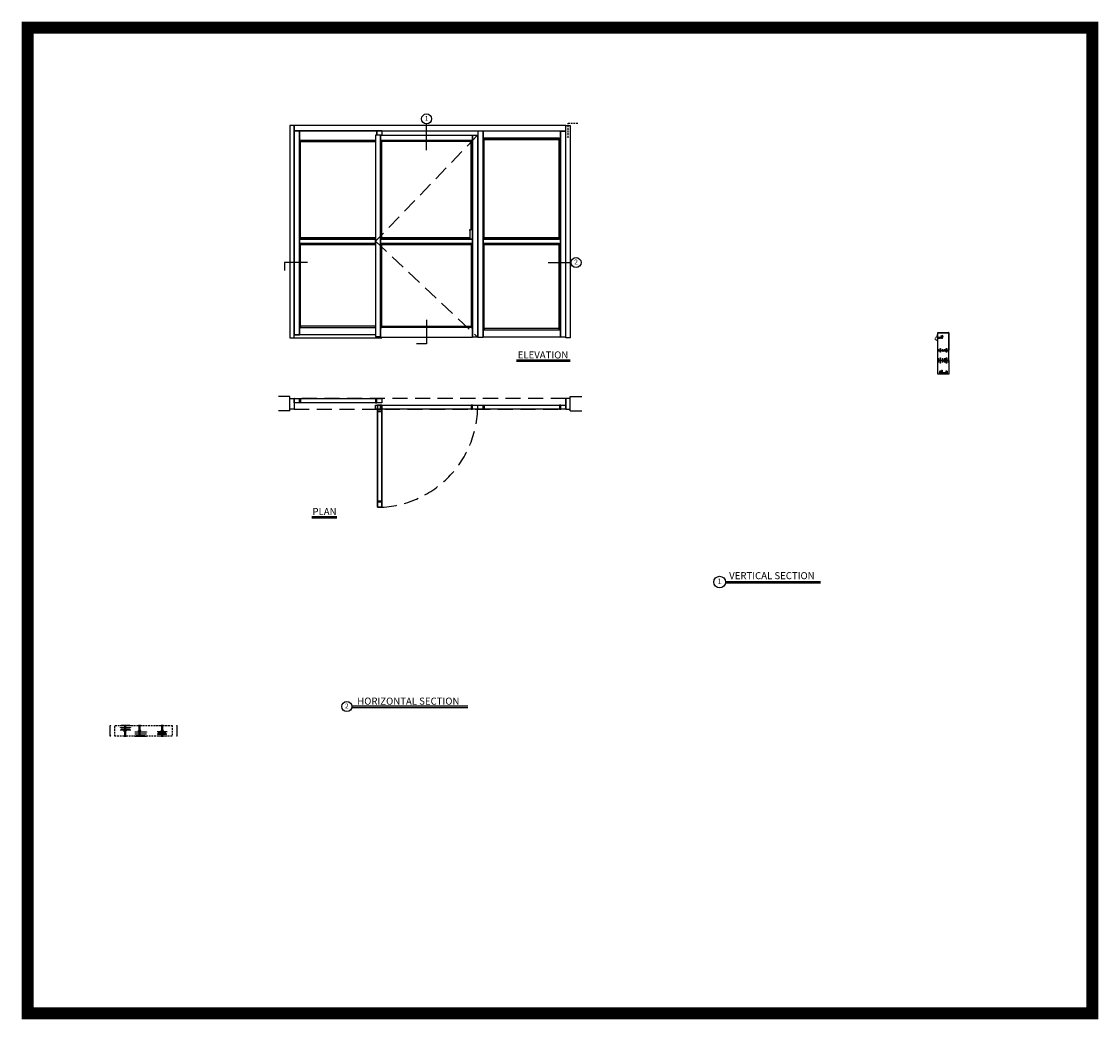
# Model space of a CAD drawing. Units: inches. Extents: x -1122 to -676, y -175 to 238.
import ezdxf

# ---------------------------------------------------------------- set-up
doc = ezdxf.new("R2010")
doc.units = ezdxf.units.IN
doc.header["$MEASUREMENT"] = 0
doc.linetypes.add('HIDDEN', pattern=[0.375, 0.25, -0.125])
doc.layers.add('OBJECT', color=7, linetype='Continuous')

# ---------------------------------------------------------------- blocks, each defined once
blk = doc.blocks.new('140957')
at = {"color": 7, "linetype": 'Continuous', "lineweight": 15}
for p, q in [((-0.12, 1.05), (-0.46, 1.05)), ((-0.46, 1.05), (-0.46, 1.03)), ((-0.46, 1.03), (-0.12, 1.03)), ((-0.24, 0.94), (-0.26, 0.93)), ((-0.26, 0.73), (-0.26, 0.93)), ((-0.24, 0.73), (-0.26, 0.73)), ((-0.26, 0.45), (-0.26, 0.65)), ((-0.26, 0.65), (-0.24, 0.65)), ((-0.26, 0.45), (-0.24, 0.43)), ((-0.12, 0.94), (-0.24, 0.94)), ((-0.24, 0.94), (-0.24, 0.73)), ((-0.24, 0.73), (-0.2, 0.73)), ((-0.24, 0.65), (-0.24, 0.43)), ((-0.2, 0.65), (-0.24, 0.65)), ((-0.24, 0.43), (-0.12, 0.43)), ((-0.2, 0.65), (-0.2, 0.73)), ((-0.12, 0.12), (-0.12, 1.26)), ((0.12, 0.12), (0.12, 1.26)), ((0.39, 1.05), (0.12, 1.05)), ((0.12, 1.03), (0.29, 1.03)), ((0.31, 0.95), (0.12, 0.95)), ((0.12, 0.42), (0.31, 0.42)), ((0.29, 1.03), (0.29, 1)), ((0.29, 1.03), (0.45, 1.03)), ((0.29, 1), (0.39, 1)), ((0.39, 0.96), (0.31, 0.96)), ((0.31, 0.41), (0.31, 0.96)), ((0.31, 0.41), (0.39, 0.41)), ((0.38, 1.16), (0.38, 1.1)), ((0.65, 1.16), (0.38, 1.16)), ((0.38, 1.1), (0.65, 1.1)), ((0.39, 1.08), (0.39, 1.1)), ((0.39, 1.08), (0.39, 1.08)), ((0.39, 1.08), (0.64, 1.08)), ((0.39, 1.08), (0.39, 1.05)), ((0.39, 1.05), (0.64, 1.05)), ((0.39, 0), (0.39, 1)), ((0.64, 1), (0.39, 1)), ((0.64, 0), (0.39, 0)), ((0.4, 1.1), (0.4, 1.08)), ((0.42, 1.08), (0.42, 1.1)), ((0.6, 1.2), (0.44, 1.2)), ((0.45, 1.08), (0.45, 1.1)), ((0.47, 1.05), (0.45, 1.04)), ((0.45, 1.04), (0.45, 1.03)), ((0.45, 1.04), (0.52, 1.04)), ((0.45, 1.03), (0.47, 1.02)), ((0.45, 1.03), (0.52, 1.03)), ((0.47, 1.02), (0.45, 1.01)), ((0.45, 1.01), (0.45, 1)), ((0.45, 1.01), (0.52, 1.01)), ((0.47, 1.1), (0.47, 1.08)), ((0.47, 1.08), (0.47, 1.1)), ((0.47, 1.05), (0.47, 1.05)), ((0.47, 1.05), (0.52, 1.05)), ((0.47, 1.02), (0.47, 1.02)), ((0.47, 1.02), (0.52, 1.02)), ((0.47, 1.02), (0.52, 1.02)), ((0.5, 1.08), (0.5, 1.1)), ((0.52, 1.08), (0.52, 1.1)), ((0.52, 1.05), (0.56, 1.05)), ((0.52, 1.04), (0.58, 1.04)), ((0.52, 1.03), (0.58, 1.03)), ((0.52, 1.02), (0.56, 1.02)), ((0.52, 1.02), (0.56, 1.02)), ((0.52, 1.01), (0.58, 1.01)), ((0.54, 1.08), (0.54, 1.1)), ((0.58, 1.04), (0.56, 1.05)), ((0.56, 1.05), (0.56, 1.05)), ((0.56, 1.02), (0.58, 1.03)), ((0.58, 1.01), (0.56, 1.02)), ((0.56, 1.02), (0.56, 1.02)), ((0.57, 1.1), (0.57, 1.08)), ((0.58, 1.03), (0.58, 1.04)), ((0.58, 1.03), (0.64, 1.03)), ((0.58, 1), (0.58, 1.01)), ((0.6, 1.08), (0.6, 1.1)), ((0.6, 1.08), (0.6, 1.1)), ((0.64, 1.1), (0.64, 1.08)), ((0.64, 1.08), (0.64, 1.1)), ((0.64, 1.08), (0.64, 1.08)), ((0.64, 1.08), (0.64, 1.05)), ((0.64, 1.05), (0.64, 1.03)), ((0.64, 1.03), (0.64, 1)), ((0.64, 0), (0.64, 1)), ((0.65, 1.1), (0.65, 1.16)), ((1.27, 0.64), (1.04, 0.64)), ((1.04, 0.01), (1.04, 0.64)), ((1.04, 0.01), (1.27, 0.01)), ((1.27, 0.01), (1.27, 0.64)), ((1.3, 0.63), (1.27, 0.63)), ((1.27, 0.02), (1.3, 0.02)), ((1.3, 0.49), (1.3, 0.63)), ((1.3, 0.58), (1.51, 0.58)), ((1.3, 0.02), (1.3, 0.49)), ((1.3, 0.33), (1.51, 0.33)), ((1.3, 0.08), (1.51, 0.08)), ((1.53, 0.58), (1.53, 0.45)), ((1.53, 0.2), (1.53, 0.45)), ((1.53, 0.08), (1.53, 0.2))]:
    blk.add_line(p, q, dxfattribs=at)
for centre, radius, start, end in [((0, 1.26), 0.118, 0, 180), ((0, 0.12), 0.118, 180, 0), ((0.44, 1.13), 0.0638, 90, 149.9699), ((0.6, 1.13), 0.0638, 30.0301, 90)]:
    blk.add_arc(centre, radius, start, end, dxfattribs=at)
for points, knots in [([(1.51, 0.58), (1.52, 0.56), (1.53, 0.52), (1.53, 0.47), (1.53, 0.45)], [0, 0, 0, 0, 0.495457, 1, 1, 1, 1]), ([(1.53, 0.58), (1.53, 0.58), (1.53, 0.58), (1.53, 0.58), (1.52, 0.58), (1.51, 0.58)], [0, 0, 0, 0, 0.2316164, 0.6136319, 1, 1, 1, 1]), ([(1.53, 0.45), (1.53, 0.45), (1.53, 0.43), (1.53, 0.38), (1.52, 0.35), (1.51, 0.33)], [0, 0, 0, 0, 0.070076, 0.530777, 1, 1, 1, 1]), ([(1.51, 0.33), (1.52, 0.31), (1.53, 0.27), (1.53, 0.22), (1.53, 0.2)], [0, 0, 0, 0, 0.495458, 1, 1, 1, 1]), ([(1.53, 0.2), (1.53, 0.2), (1.53, 0.18), (1.53, 0.13), (1.52, 0.1), (1.51, 0.08)], [0, 0, 0, 0, 0.070076, 0.530777, 1, 1, 1, 1]), ([(1.51, 0.08), (1.52, 0.08), (1.53, 0.08), (1.53, 0.08), (1.53, 0.08), (1.53, 0.08)], [0, 0, 0, 0, 0.382364, 0.768383, 1, 1, 1, 1])]:
    blk.add_open_spline(points, degree=3, knots=knots, dxfattribs=at)
blk = doc.blocks.new('p panel bottom guide')
at = {"color": 7, "linetype": 'Continuous'}
for p, q in [((-0.13, 0), (0, 0)), ((0, 0), (0, -1)), ((-1, -1), (-1, -0.88)), ((0, -1), (-1, -1)), ((-1, -1), (-1, -1.25)), ((1.42, -1), (-1, -1)), ((1.42, -1.25), (-1, -1.25)), ((-0.99, -0.52), (-0.99, -0.74)), ((-0.98, -1.25), (-0.98, -1.26)), ((-0.52, -1.26), (-0.98, -1.26)), ((-0.97, -0.42), (-0.97, -0.5)), ((-0.96, -0.42), (-0.97, -0.42)), ((-0.97, -0.5), (-0.97, -0.5)), ((-0.96, -0.51), (-0.97, -0.51)), ((-0.97, -0.75), (-0.97, -0.75)), ((-0.97, -0.75), (-0.96, -0.75)), ((-0.96, -0.41), (-0.95, -0.41)), ((-0.53, -0.42), (-0.96, -0.42)), ((-0.95, -0.51), (-0.96, -0.51)), ((-0.96, -0.75), (-0.93, -0.74)), ((-0.96, -0.75), (-0.88, -0.75)), ((-0.95, -0.41), (-0.54, -0.41)), ((-0.93, -0.52), (-0.95, -0.51)), ((-0.87, -0.51), (-0.95, -0.51)), ((-0.94, -0.5), (-0.86, -0.5)), ((-0.87, -0.51), (-0.93, -0.52)), ((-0.93, -0.52), (-0.93, -0.74)), ((-0.93, -0.74), (-0.81, -0.75)), ((-0.88, -0.38), (-0.88, -0.41)), ((-0.62, -0.38), (-0.88, -0.38)), ((-0.81, -0.51), (-0.87, -0.51)), ((-0.88, -0.75), (-0.44, -0.75)), ((-0.76, -0.51), (-0.81, -0.51)), ((-0.81, -0.75), (-0.69, -0.74)), ((-0.76, -0.5), (-0.65, -0.5)), ((-0.69, -0.52), (-0.76, -0.51)), ((-0.64, -0.51), (-0.76, -0.51)), ((-0.64, -0.51), (-0.69, -0.52)), ((-0.69, -0.52), (-0.69, -0.74)), ((-0.69, -0.74), (-0.6, -0.75)), ((-0.6, -0.51), (-0.64, -0.51)), ((-0.62, -0.41), (-0.62, -0.38)), ((-0.56, -0.51), (-0.6, -0.51)), ((-0.6, -0.75), (-0.51, -0.74)), ((-0.57, -0.5), (-0.53, -0.5)), ((-0.51, -0.52), (-0.56, -0.51)), ((-0.53, -0.51), (-0.56, -0.51)), ((-0.53, -0.5), (-0.53, -0.42)), ((-0.53, -0.5), (-0.53, -0.5)), ((-0.53, -0.51), (-0.51, -0.52)), ((-0.51, -0.74), (-0.53, -0.75)), ((-0.53, -0.75), (-0.53, -0.75)), ((-0.52, -1.26), (-0.52, -1.25)), ((-0.51, -0.52), (-0.51, -0.74)), ((-0.25, -0.56), (-0.25, -0.13)), ((1.42, -1), (1.42, -1.25)), ((1.53, -1), (1.42, -1)), ((1.54, -1.25), (1.42, -1.25)), ((2.15, -0.39), (1.53, -0.39)), ((1.53, -0.39), (1.53, -1)), ((2.15, -1), (1.53, -1)), ((1.54, -1), (1.54, -1.25)), ((2.14, -1), (1.54, -1)), ((2.14, -1.25), (1.54, -1.25)), ((1.73, -0.37), (1.72, -0.39)), ((1.73, -0.37), (1.95, -0.37)), ((1.97, -0.39), (1.95, -0.37)), ((2.14, -1), (2.14, -1.25)), ((2.15, -0.39), (2.15, -1))]:
    blk.add_line(p, q, dxfattribs=at)
at = {"color": 7, "linetype": 'Continuous', "flags": 128}
for points in [[(-0.97, -0.51), (-0.98, -0.52), (-0.99, -0.52)], [(-0.99, -0.74), (-0.98, -0.74), (-0.96, -0.75)], [(-0.97, -0.5), (-0.97, -0.5), (-0.97, -0.51), (-0.97, -0.51), (-0.97, -0.51), (-0.97, -0.51)], [(-0.97, -0.5), (-0.97, -0.5), (-0.96, -0.51), (-0.96, -0.51)], [(-0.96, -0.51), (-0.96, -0.51), (-0.95, -0.51), (-0.94, -0.5)], [(-0.95, -0.51), (-0.94, -0.51), (-0.94, -0.51), (-0.94, -0.51), (-0.94, -0.51), (-0.94, -0.51), (-0.94, -0.51), (-0.94, -0.5), (-0.94, -0.5)], [(-0.87, -0.51), (-0.86, -0.51), (-0.86, -0.51), (-0.86, -0.51), (-0.86, -0.51), (-0.86, -0.51), (-0.86, -0.51), (-0.86, -0.5), (-0.86, -0.5)], [(-0.86, -0.5), (-0.85, -0.5), (-0.81, -0.51), (-0.81, -0.51)], [(-0.81, -0.51), (-0.81, -0.51), (-0.79, -0.51), (-0.76, -0.5)], [(-0.76, -0.51), (-0.76, -0.51), (-0.76, -0.51), (-0.76, -0.51), (-0.76, -0.51), (-0.76, -0.51), (-0.76, -0.51), (-0.76, -0.5), (-0.76, -0.5)], [(-0.65, -0.5), (-0.63, -0.5), (-0.6, -0.51), (-0.6, -0.51)], [(-0.64, -0.51), (-0.64, -0.51), (-0.64, -0.51), (-0.64, -0.51), (-0.64, -0.51), (-0.64, -0.51), (-0.65, -0.51), (-0.65, -0.5), (-0.65, -0.5)], [(-0.6, -0.51), (-0.6, -0.51), (-0.59, -0.51), (-0.57, -0.5)], [(-0.56, -0.51), (-0.56, -0.51), (-0.56, -0.51), (-0.56, -0.51), (-0.56, -0.51), (-0.56, -0.51), (-0.57, -0.51), (-0.57, -0.5), (-0.57, -0.5)], [(-0.53, -0.51), (-0.53, -0.51), (-0.53, -0.51), (-0.53, -0.51), (-0.53, -0.51), (-0.53, -0.51), (-0.53, -0.51), (-0.53, -0.5), (-0.53, -0.5)]]:
    blk.add_lwpolyline(points, dxfattribs=at)
at = {"color": 7, "linetype": 'Continuous'}
for centre, radius, start, end in [((-0.88, -0.88), 0.125, 90, 180), ((-0.96, -0.42), 0.01, 90, 180), ((-0.54, -0.42), 0.01, 0, 90), ((-0.44, -0.56), 0.188, 270, 0), ((-0.13, -0.13), 0.125, 90, 180)]:
    blk.add_arc(centre, radius, start, end, dxfattribs=at)

msp = doc.modelspace()

# ---------------------------------------------------------------- linework, layer by layer
at = {"linetype": 'Continuous'}
for p, q in [((-1008.91, 193.25), (-896.35, 193.25)), ((-1006.78, 193.25), (-1006.78, 108.75)), ((-974.72, 193.25), (-1006.78, 193.25)), ((-1006.78, 193.25), (-1006.78, 189.25)), ((-972.6, 193.25), (-974.72, 193.25)), ((-974.72, 193.25), (-974.72, 191.37)), ((-974.72, 191.37), (-974.72, 193.25)), ((-972.6, 193.25), (-972.6, 191.37)), ((-930.66, 193.12), (-930.66, 107.75)), ((-930.66, 193.12), (-930.66, 190.12)), ((-898.6, 193.12), (-898.6, 107.75)), ((-1006.78, 189.25), (-975.22, 189.25)), ((-973.1, 191.37), (-973.1, 107.75)), ((-935.03, 191.37), (-935.03, 107.75)), ((-930.66, 190.12), (-899.1, 190.12)), ((-975.22, 108.75), (-1008.91, 108.75)), ((-975.22, 108.75), (-1008.91, 108.75)), ((-1008.91, 107.44), (-972.6, 107.44)), ((-972.6, 107.44), (-972.6, 107.75))]:
    msp.add_line(p, q, dxfattribs=at)
for p, q in [((-954.07, 185.13), (-954.07, 196.06)), ((-903.72, 138.62), (-894.22, 138.62)), ((-954.07, 114.88), (-954.07, 104.93)), ((-742.21, 109.71), (-737.71, 109.71)), ((-742.21, 102.32), (-742.21, 109.45)), ((-737.71, 102.32), (-737.71, 109.45)), ((-954.07, 104.93), (-958.31, 104.93)), ((-916.86, 98.34), (-894.61, 98.34)), ((-742.21, 98.2), (-742.21, 102.14)), ((-916.86, 97.83), (-894.61, 97.83)), ((-742.21, 92.72), (-742.21, 98.03)), ((-1010.66, 83.13), (-1015.47, 83.13)), ((-1010.66, 77.24), (-1010.66, 83.13)), ((-894.6, 77.24), (-894.6, 83.13)), ((-894.6, 83.13), (-889.79, 83.13)), ((-1010.66, 77.24), (-1015.47, 77.24)), ((-894.6, 77.24), (-889.79, 77.24)), ((-1001.55, 33.46), (-991.22, 33.46)), ((-1001.55, 32.94), (-991.22, 32.94)), ((-830.22, 6.57), (-790.84, 6.57)), ((-830.22, 5.97), (-790.84, 5.97)), ((-985.08, -45.63), (-937, -45.63)), ((-985.07, -45.03), (-937, -45.03)), ((-1085.18, -57.58), (-1085.18, -53.08)), ((-1057.46, -57.58), (-1057.46, -53.08))]:
    msp.add_line(p, q)
at = {"linetype": 'HIDDEN', "ltscale": 25}
for p, q in [((-932.91, 191.37), (-975.22, 147.44)), ((-975.22, 147.44), (-932.91, 107.75))]:
    msp.add_line(p, q, dxfattribs=at)
at = {"color": 7, "linetype": 'Continuous'}
for p, q in [((-936.16, 152.26), (-936.16, 148.36)), ((-936.11, 152.31), (-935.03, 152.31)), ((-935.03, 152.31), (-935.03, 148.31)), ((-936.11, 148.31), (-935.03, 148.31))]:
    msp.add_line(p, q, dxfattribs=at)
at = {"linetype": 'HIDDEN'}
msp.add_line((-743.33, 106.92), (-742.21, 108.97), dxfattribs=at)
at = {"color": 2, "const_width": 5}
msp.add_lwpolyline([(-1119.39, 235.97), (-678.18, 235.97), (-678.18, -172.42), (-1119.39, -172.42)], close=True, dxfattribs=at)
at = {"linetype": 'HIDDEN', "ltscale": 3}
for points in [[(-895.47, 190.29), (-895.47, 196.41), (-891.17, 196.41)], [(-1079.29, -57.58), (-1083.18, -57.58), (-1083.18, -53.08), (-1079.29, -53.08)], [(-1078.81, -53.08), (-1073.31, -53.08)], [(-1072.83, -53.08), (-1063.94, -53.08)], [(-1063.46, -53.08), (-1059.46, -53.08), (-1059.46, -57.58), (-1063.46, -57.58)], [(-1073.31, -57.58), (-1078.81, -57.58)], [(-1063.94, -57.58), (-1072.83, -57.58)]]:
    msp.add_lwpolyline(points, dxfattribs=at)
at = {"linetype": 'Continuous'}
for points in [[(-1008.91, 195.44), (-1010.66, 195.44), (-1010.66, 107.44), (-1008.91, 107.44)], [(-1008.91, 193.25), (-896.35, 193.25), (-896.35, 195.44), (-1008.91, 195.44)], [(-1006.78, 193.25), (-1008.91, 193.25), (-1008.91, 108.75), (-1006.78, 108.75)], [(-974.72, 193.25), (-972.6, 193.25), (-972.6, 191.37), (-974.72, 191.37)], [(-930.66, 193.12), (-932.78, 193.12), (-932.78, 107.75), (-930.66, 107.75)], [(-898.6, 193.12), (-896.47, 193.12), (-896.47, 107.75), (-898.6, 107.75)], [(-896.35, 195.44), (-894.6, 195.44), (-894.6, 107.44), (-896.35, 107.44)], [(-1006.28, 189.25), (-1006.78, 189.25), (-1006.78, 148.31), (-1006.28, 148.31)], [(-975.22, 189.25), (-1006.28, 189.25), (-1006.28, 188.75), (-975.22, 188.75)], [(-973.1, 191.37), (-975.22, 191.37), (-975.22, 108), (-973.1, 108)], [(-973.1, 191.37), (-935.03, 191.37), (-935.03, 189.25), (-973.1, 189.25)], [(-972.6, 189.25), (-973.1, 189.25), (-973.1, 148.31), (-972.6, 148.31)], [(-972.6, 189.25), (-935.53, 189.25), (-935.53, 188.75), (-972.6, 188.75)], [(-935.53, 189.25), (-935.03, 189.25), (-935.03, 152.31), (-935.53, 152.31)], [(-935.03, 191.37), (-932.91, 191.37), (-932.91, 107.75), (-935.03, 107.75)], [(-930.16, 190.12), (-930.66, 190.12), (-930.66, 148.31), (-930.16, 148.31)], [(-899.1, 190.12), (-930.16, 190.12), (-930.16, 189.62), (-899.1, 189.62)], [(-899.1, 190.12), (-898.6, 190.12), (-898.6, 148.31), (-899.1, 148.31)], [(-1006.28, 146.56), (-1006.78, 146.56), (-1006.78, 111.75), (-1006.28, 111.75)], [(-972.6, 146.56), (-973.1, 146.56), (-973.1, 111.75), (-972.6, 111.75)], [(-935.53, 111.75), (-935.03, 111.75), (-935.03, 146.56), (-935.53, 146.56)], [(-930.16, 146.56), (-930.66, 146.56), (-930.66, 110.75), (-930.16, 110.75)], [(-899.1, 146.56), (-898.6, 146.56), (-898.6, 110.75), (-899.1, 110.75)], [(-975.22, 108.75), (-1006.78, 108.75), (-1006.78, 111.75), (-975.22, 111.75)], [(-975.22, 112.25), (-1006.28, 112.25), (-1006.28, 111.75), (-975.22, 111.75)], [(-973.1, 107.75), (-935.03, 107.75), (-935.03, 111.75), (-973.1, 111.75)], [(-972.6, 112.25), (-935.53, 112.25), (-935.53, 111.75), (-972.6, 111.75)], [(-898.6, 107.75), (-930.66, 107.75), (-930.66, 110.75), (-898.6, 110.75)], [(-899.1, 111.25), (-930.16, 111.25), (-930.16, 110.75), (-899.1, 110.75)]]:
    msp.add_lwpolyline(points, close=True, dxfattribs=at)
for points in [[(-898.6, 190.12), (-898.6, 193.12), (-930.66, 193.12), (-930.66, 190.12), (-898.6, 190.12), (-898.6, 193.12)], [(-1003.41, 138.62), (-1012.87, 138.62), (-1012.87, 135.39)], [(-742.21, 102.32), (-742.21, 109.46), (-737.71, 109.46), (-737.71, 102.32)], [(-742.11, 102.81), (-742.11, 102.32)], [(-741.32, 102.32), (-741.32, 103.01), (-741.15, 103.01), (-741.15, 102.32)], [(-740.36, 102.81), (-740.36, 102.32)], [(-739.52, 102.81), (-739.52, 102.32)], [(-738.73, 102.32), (-738.73, 103.01), (-738.56, 103.01), (-738.56, 102.32)], [(-737.77, 102.81), (-737.77, 102.32)], [(-742.21, 98.2), (-742.21, 102.14)], [(-742.11, 102.14), (-742.11, 101.72)], [(-742.11, 98.99), (-742.11, 98.2)], [(-741.15, 102.14), (-741.15, 101.51), (-741.32, 101.51), (-741.32, 102.14)], [(-741.32, 98.2), (-741.32, 99.19), (-741.15, 99.19), (-741.15, 98.2)], [(-740.36, 102.14), (-740.36, 101.72)], [(-740.36, 98.99), (-740.36, 98.2)], [(-739.52, 102.14), (-739.52, 101.72)], [(-739.52, 98.99), (-739.52, 98.2)], [(-738.56, 102.14), (-738.56, 101.51), (-738.73, 101.51), (-738.73, 102.14)], [(-738.73, 98.2), (-738.73, 99.19), (-738.56, 99.19), (-738.56, 98.2)], [(-737.77, 102.14), (-737.77, 101.72)], [(-737.77, 98.99), (-737.77, 98.2)], [(-737.71, 98.2), (-737.71, 102.14)], [(-737.71, 98.03), (-737.71, 92.41), (-742.21, 92.41), (-742.21, 98.03)], [(-742.11, 98.03), (-742.11, 97.21)], [(-741.15, 98.03), (-741.15, 97.01), (-741.32, 97.01), (-741.32, 98.03)], [(-740.36, 98.03), (-740.36, 97.21)], [(-739.52, 98.03), (-739.52, 97.21)], [(-738.56, 98.03), (-738.56, 97.01), (-738.73, 97.01), (-738.73, 98.03)], [(-737.77, 98.03), (-737.77, 97.21)], [(-1081.03, -53.08), (-1079.29, -53.08)], [(-1079.29, -53.21), (-1080.55, -53.21)], [(-1079.29, -52.9), (-1079.29, -55.17), (-1078.87, -55.28), (-1079.64, -55.49), (-1079.29, -55.58), (-1079.29, -57.8)], [(-1078.81, -52.9), (-1078.81, -55.17), (-1078.4, -55.28), (-1079.16, -55.49), (-1078.81, -55.58), (-1078.81, -57.8)], [(-1078.81, -53.08), (-1076.58, -53.08), (-1076.58, -53.08)], [(-1077.08, -53.21), (-1078.81, -53.21)], [(-1073.31, -52.9), (-1073.31, -55.17), (-1072.9, -55.28), (-1073.66, -55.49), (-1073.31, -55.58), (-1073.31, -57.8)], [(-1072.83, -52.9), (-1072.83, -55.17), (-1072.42, -55.28), (-1073.18, -55.49), (-1072.83, -55.58), (-1072.83, -57.8)], [(-1063.94, -52.9), (-1063.94, -55.17), (-1063.52, -55.28), (-1064.29, -55.49), (-1063.94, -55.58), (-1063.94, -57.8)], [(-1063.46, -52.9), (-1063.46, -55.17), (-1063.04, -55.28), (-1063.81, -55.49), (-1063.46, -55.58), (-1063.46, -57.8)], [(-1081.03, -54.9), (-1079.29, -54.9)], [(-1079.29, -54.08), (-1080.86, -54.08), (-1080.86, -53.91), (-1079.29, -53.91)], [(-1079.29, -54.78), (-1080.55, -54.78)], [(-1078.81, -53.91), (-1076.79, -53.91), (-1076.79, -54.08), (-1078.81, -54.08)], [(-1077.08, -54.78), (-1078.81, -54.78)], [(-1078.81, -54.9), (-1076.58, -54.9), (-1076.58, -54.9)], [(-1074.94, -55.76), (-1073.31, -55.76)], [(-1074.94, -57.58), (-1073.31, -57.58)], [(-1073.31, -56.76), (-1074.75, -56.76), (-1074.75, -56.6), (-1073.31, -56.6)], [(-1073.31, -55.89), (-1074.46, -55.89)], [(-1073.31, -57.46), (-1074.46, -57.46)], [(-1072.83, -55.76), (-1070.11, -55.76), (-1070.11, -55.76)], [(-1070.61, -55.89), (-1072.83, -55.89)], [(-1072.83, -56.6), (-1070.31, -56.6), (-1070.31, -56.76), (-1072.83, -56.76)], [(-1070.61, -57.46), (-1072.83, -57.46)], [(-1072.83, -57.58), (-1070.11, -57.58), (-1070.11, -57.58)], [(-1070.11, -55.8), (-1070.11, -55.89), (-1070.11, -55.89)], [(-1063.94, -55.76), (-1065.74, -55.76), (-1065.74, -55.76)], [(-1063.94, -57.58), (-1065.74, -57.58), (-1065.74, -57.58)], [(-1063.94, -56.59), (-1065.52, -56.59), (-1065.52, -56.76), (-1063.94, -56.76)], [(-1065.24, -55.89), (-1063.94, -55.89)], [(-1065.24, -57.46), (-1063.94, -57.46)], [(-1061.61, -55.76), (-1063.46, -55.76)], [(-1063.46, -55.89), (-1062.09, -55.89)], [(-1063.46, -56.76), (-1061.78, -56.76), (-1061.78, -56.59), (-1063.46, -56.59)], [(-1063.46, -57.46), (-1062.09, -57.46)], [(-1061.61, -57.58), (-1063.46, -57.58)]]:
    msp.add_lwpolyline(points)
at = {"color": 7, "linetype": 'Continuous', "flags": 128}
for points in [[(-936.16, 152.26), (-936.16, 152.27), (-936.16, 152.28), (-936.15, 152.29), (-936.15, 152.3), (-936.14, 152.3), (-936.13, 152.31), (-936.12, 152.31), (-936.11, 152.31)], [(-936.15, 152.25), (-936.15, 152.23), (-936.16, 152.21), (-936.16, 152.18), (-936.16, 152.15), (-936.16, 152.12), (-936.16, 152.08), (-936.16, 152.05), (-936.16, 152.02), (-936.16, 151.98), (-936.16, 151.96), (-936.15, 151.93), (-936.15, 151.91), (-936.15, 151.9), (-936.15, 151.89), (-936.15, 151.89), (-936.15, 151.89), (-936.14, 151.9), (-936.14, 151.92), (-936.14, 151.94), (-936.14, 151.97), (-936.14, 152), (-936.14, 152.03), (-936.14, 152.06), (-936.14, 152.1), (-936.14, 152.13), (-936.14, 152.16), (-936.14, 152.19), (-936.14, 152.22), (-936.14, 152.24)], [(-936.15, 152.27), (-936.15, 152.26), (-936.15, 152.25)], [(-936.14, 152.24), (-936.14, 152.25), (-936.14, 152.27), (-936.14, 152.27)], [(-936.14, 148.38), (-936.14, 148.4), (-936.14, 148.43), (-936.14, 148.46), (-936.14, 148.49), (-936.14, 148.52), (-936.14, 148.56), (-936.14, 148.59), (-936.14, 148.62), (-936.14, 148.65), (-936.14, 148.68), (-936.14, 148.7), (-936.14, 148.72), (-936.15, 148.73), (-936.15, 148.73), (-936.15, 148.73), (-936.15, 148.72), (-936.15, 148.71), (-936.15, 148.69), (-936.16, 148.66), (-936.16, 148.64), (-936.16, 148.61), (-936.16, 148.57), (-936.16, 148.54), (-936.16, 148.5), (-936.16, 148.47), (-936.16, 148.44), (-936.16, 148.41), (-936.15, 148.39), (-936.15, 148.37)], [(-936.11, 148.31), (-936.12, 148.31), (-936.13, 148.31), (-936.14, 148.32), (-936.15, 148.32), (-936.15, 148.33), (-936.16, 148.34), (-936.16, 148.35), (-936.16, 148.36)], [(-936.15, 148.37), (-936.15, 148.36), (-936.15, 148.35)], [(-936.14, 148.35), (-936.14, 148.35), (-936.14, 148.37), (-936.14, 148.38)]]:
    msp.add_lwpolyline(points, dxfattribs=at)
at = {"linetype": 'Continuous'}
for points in [[(-975.22, 148.31), (-1006.78, 148.31), (-1006.78, 146.56), (-975.22, 146.56), (-975.22, 148.31)], [(-975.22, 148.31), (-975.22, 148.81), (-1006.28, 148.81), (-1006.28, 148.31), (-975.22, 148.31)], [(-935.03, 148.31), (-973.1, 148.31), (-973.1, 146.56), (-935.03, 146.56), (-935.03, 148.31)], [(-936.16, 148.31), (-936.16, 148.81), (-972.6, 148.81), (-972.6, 148.31), (-936.16, 148.31)], [(-898.6, 148.31), (-930.66, 148.31), (-930.66, 146.56), (-898.6, 146.56), (-898.6, 148.31)], [(-899.1, 148.31), (-899.1, 148.81), (-930.16, 148.81), (-930.16, 148.31), (-899.1, 148.31)], [(-1006.28, 146.56), (-1006.28, 146.06), (-975.22, 146.06), (-975.22, 146.56), (-1006.28, 146.56)], [(-972.6, 146.56), (-972.6, 146.06), (-935.53, 146.06), (-935.53, 146.56), (-972.6, 146.56)], [(-930.16, 146.56), (-930.16, 146.06), (-899.1, 146.06), (-899.1, 146.56), (-930.16, 146.56)], [(-742.39, 102.32), (-740.14, 102.32), (-740.01, 101.97), (-739.76, 102.66), (-739.64, 102.32), (-737.52, 102.32)], [(-742.39, 102.14), (-740.14, 102.14), (-740.01, 101.8), (-739.76, 102.49), (-739.64, 102.14), (-737.52, 102.14)], [(-742.39, 98.2), (-740.14, 98.2), (-740.01, 97.86), (-739.76, 98.55), (-739.64, 98.2), (-737.52, 98.2)], [(-742.39, 98.03), (-740.14, 98.03), (-740.01, 97.68), (-739.76, 98.37), (-739.64, 98.03), (-737.52, 98.03)]]:
    msp.add_lwpolyline(points, dxfattribs=at)
for points in [[(-1010.66, 82.33), (-1008.91, 82.33), (-1008.91, 77.83), (-1010.66, 77.83)], [(-1008.91, 82.33), (-972.6, 82.33), (-972.6, 80.58), (-1008.91, 80.58)], [(-1006.78, 82.33), (-1006.28, 82.33), (-1006.28, 80.58), (-1006.78, 80.58)], [(-974.72, 82.33), (-975.22, 82.33), (-975.22, 80.58), (-974.72, 80.58)], [(-894.6, 82.33), (-896.35, 82.33), (-896.35, 77.83), (-894.6, 77.83)], [(-975.22, 79.58), (-932.91, 79.58), (-932.91, 77.83), (-975.22, 77.83)], [(-974.35, 76.96), (-972.6, 76.96), (-972.6, 77.46), (-974.35, 77.46)], [(-973.1, 79.58), (-972.6, 79.58), (-972.6, 77.83), (-973.1, 77.83)], [(-935.03, 79.58), (-935.53, 79.58), (-935.53, 77.83), (-935.03, 77.83)], [(-932.78, 79.58), (-896.35, 79.58), (-896.35, 77.83), (-932.78, 77.83)], [(-930.66, 79.58), (-930.16, 79.58), (-930.16, 77.83), (-930.66, 77.83)], [(-898.47, 79.58), (-898.97, 79.58), (-898.97, 77.83), (-898.47, 77.83)], [(-974.35, 39.89), (-972.6, 39.89), (-972.6, 39.39), (-974.35, 39.39)]]:
    msp.add_lwpolyline(points, close=True)
at = {"linetype": 'HIDDEN', "ltscale": 25}
for points in [[(-1008.91, 77.83), (-896.35, 77.83), (-896.35, 82.33), (-1008.91, 82.33)], [(-972.6, 79.58), (-972.6, 37.27), (-974.35, 37.27), (-974.35, 79.58)]]:
    msp.add_lwpolyline(points, close=True, dxfattribs=at)
at = {"ltscale": 25}
for points in [[(-972.6, 79.58), (-972.6, 37.27), (-974.35, 37.27), (-974.35, 79.58)], [(-974.35, 79.58), (-974.35, 37.27), (-972.6, 37.27), (-972.6, 79.58)]]:
    msp.add_lwpolyline(points, close=True, dxfattribs=at)
at = {"linetype": 'HIDDEN', "ltscale": 25}
msp.add_lwpolyline([(-932.91, 77.83, -0.387689), (-972.6, 37.27, 91.714286)], format="xyb", dxfattribs=at)
for centre, radius in [((-954.07, 198.14), 2.08), ((-892.14, 138.62), 2.08), ((-832.65, 6.28), 2.42), ((-987.13, -45.32), 2.08)]:
    msp.add_circle(centre, radius)
for centre, start, end in [((-742.42, 109.59), 328.462, 31.538), ((-742.36, 109.59), 328.462, 31.538), ((-742.3, 109.59), 328.462, 31.538), ((-737.63, 109.59), 148.462, 211.538), ((-737.57, 109.59), 148.462, 211.538), ((-737.51, 109.59), 148.462, 211.538), ((-1085.05, -52.88), 238.462, 301.538), ((-1085.05, -52.94), 238.462, 301.538), ((-1085.05, -53), 238.462, 301.538), ((-1057.59, -52.88), 238.462, 301.538), ((-1057.59, -52.94), 238.462, 301.538), ((-1057.59, -53), 238.462, 301.538), ((-1085.05, -57.67), 58.462, 121.538), ((-1085.05, -57.73), 58.462, 121.538), ((-1085.05, -57.79), 58.462, 121.538), ((-1057.59, -57.67), 58.462, 121.538), ((-1057.59, -57.73), 58.462, 121.538), ((-1057.59, -57.79), 58.462, 121.538)]:
    msp.add_arc(centre, 0.239, start, end)
at = {"linetype": 'HIDDEN'}
msp.add_arc((-742.28, 107.93), 1.47, 223.9335, 272.7987, dxfattribs=at)

# ---------------------------------------------------------------- block references
at = {"xscale": -1}
msp.add_blockref('140957', (-740.4, 107.11), dxfattribs=at)
at = {"layer": 'OBJECT', "xscale": 0.9954925229610581, "yscale": 0.9954925229610581, "zscale": 0.9954925229610607}
msp.add_blockref('p panel bottom guide', (-740.5, 93.99), dxfattribs=at)

# ---------------------------------------------------------------- texts
at = {"attachment_point": 5}
for s, insert, char_height, width in [('1', (-954.07, 198.14), 2, 3.8778), ('2', (-892.14, 138.62), 2, 3.8778), ('{\\fSansSerif|b0|i0|c2|p2;ELEVATION}', (-905.83, 100.36), 2.9214, 27.3876), ('{\\fSansSerif|b0|i0|c2|p2;PLAN}', (-996.36, 35.48), 2.9214, 11.588), ('{\\fSansSerif|b0|i0|c2|p2;VERTICAL SECTION}', (-810.99, 8.92), 2.9214, 45.2201), ('1', (-832.65, 6.28), 2.33, 4.5139), ('2', (-987.13, -45.32), 2, 3.8778), ('{\\Farsimp.shx|c2; HORIZONTAL SECTION}', (-962.08, -43.05), 2.9214, 53.8189)]:
    msp.add_mtext(s, dxfattribs=dict(at, insert=insert, char_height=char_height, width=width))

doc.saveas('drawing.dxf')
